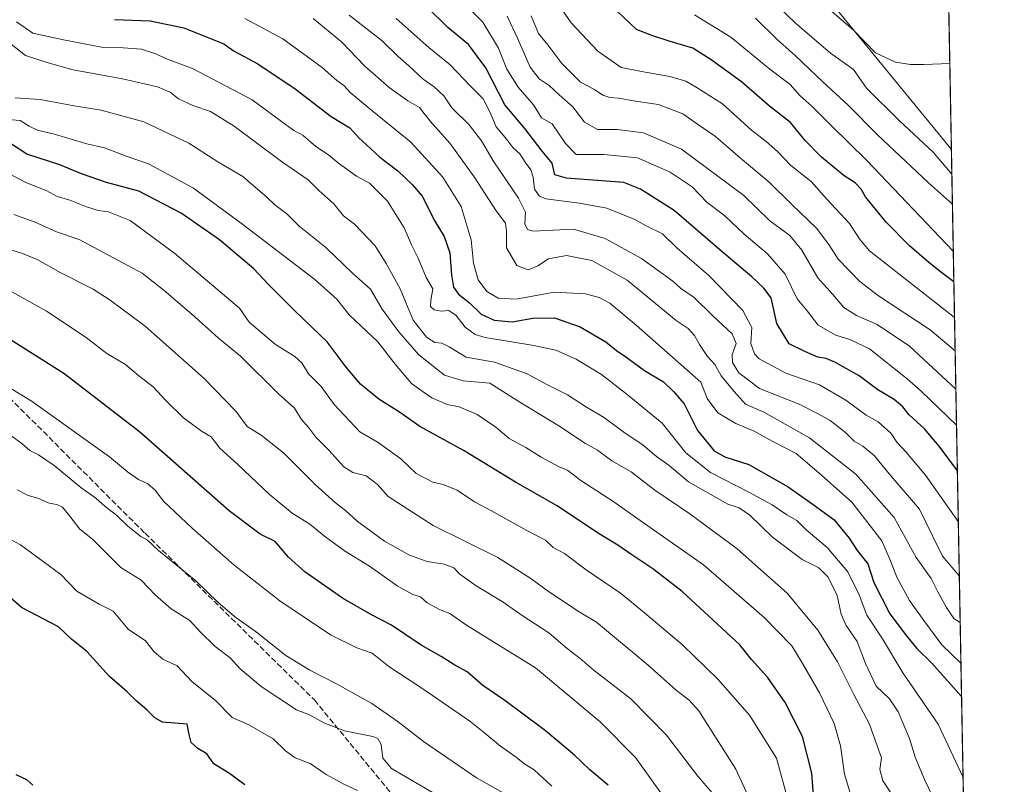
# Model space of a CAD drawing. Units: metres. Extents: x 624254 to 627712, y 4743434 to 4745809.
# Drawn here: x 627419 to 627701, y 4744130 to 4744349 of the extents above; entities that cross this region are included whole.
import ezdxf

# ---------------------------------------------------------------- set-up
doc = ezdxf.new("R2010")
doc.units = ezdxf.units.M
doc.header["$MEASUREMENT"] = 0
doc.linetypes.add('DGN Style 3', pattern=[2.307223458686699, 1.648016756204785, -0.6592067024819142])
for name, color, linetype, lineweight in [('Arbolado forestal CxS', 92, 'Continuous', 0), ('Comarca CxS', 21, 'Continuous', 0), ('Comunidad Autónoma CxS', 142, 'Continuous', 0), ('Curva de nivel maestra', 30, 'Continuous', 30), ('Curva de nivel normal', 30, 'Continuous', 0), ('Municipio CxS', 4, 'Continuous', 0), ('Provincia CxS', 1, 'Continuous', 0), ('Senda', 7, 'DGN Style 3', 0)]:
    doc.layers.add(name, color=color, linetype=linetype, lineweight=lineweight)

msp = doc.modelspace()

# ---------------------------------------------------------------- linework, layer by layer
at = {"layer": 'Arbolado forestal CxS', "color": 92, "linetype": 'Continuous', "lineweight": 0, "extrusion": (-0.002410658087005605, 0.1300228455507262, 0.9915080677243527), "elevation": 615983.8711435049, "flags": 128}
msp.add_lwpolyline([(-715523.6391041, -4691633.759790942), (-715523.6391041, -4691595.706865098)], dxfattribs=at)
at = {"layer": 'Arbolado forestal CxS', "color": 92, "linetype": 'Continuous', "lineweight": 0, "extrusion": (-0.005295295580486408, 0.2856155936142605, 0.9583296366747137), "elevation": 1352332.653401989, "flags": 128}
msp.add_lwpolyline([(-715522.0926406233, -4534501.627939573), (-715522.0926406235, -4534032.890601859)], dxfattribs=at)
at = {"layer": 'Arbolado forestal CxS', "color": 92, "linetype": 'Continuous', "lineweight": 0}
for points in [[(627184.5433999998, 4744827.138699999, 679.5283000000054), (627270.3746999997, 4744864.890900001, 622.2342000000062), (627291.9379000004, 4744866.231500001, 612.9070000000065), (627305.4139, 4744862.224300001, 608.069399999993), (627324.9533000002, 4744840.834100001, 604.4700000000012), (627364.0339000003, 4744775.6599, 604.023199999996), (627371.3283000002, 4744750.6479, 607.0007999999943), (627382.5428999999, 4744737.2687, 605.8883999999962), (627398.6646999996, 4744727.831700001, 603.292100000006), (627430.3532999996, 4744701.005100001, 605.210500000001), (627480.0928999997, 4744632.275699999, 607.7608999999939), (627478.9079, 4744588.4319, 618.4226999999955), (627465.8788000002, 4744551.6973, 636.6913999999961), (627447.3979000002, 4744522.4957, 651.5739999999934), (627393.9627, 4744485.1669, 681.1291999999958), (627352.3114999998, 4744455.056700001, 709.2168999999994), (627352.6158999996, 4744427.901900001, 719.6515999999974), (627489.6919, 4744475.199300001, 635.3831000000064), (627512.0163000004, 4744489.662900001, 625.8127999999997), (627523.5673000002, 4744486.228700001, 623.1062999999995), (627635.2311000006, 4744373.253500001, 628.457899999994), (627685.8130000001, 4744311.393999999, 633.5191999999952), (627695.4210999999, 4743793.155999999, 768.5715999999958)], [(627371.3283000002, 4744750.6479, 607.0007999999943), (627382.5428999999, 4744737.2687, 605.8883999999962), (627398.6646999996, 4744727.831700001, 603.292100000006), (627430.3532999996, 4744701.005100001, 605.210500000001), (627480.0928999997, 4744632.275699999, 607.7608999999939), (627478.9079, 4744588.4319, 618.4226999999955), (627465.8788000002, 4744551.6973, 636.6913999999961), (627447.3979000002, 4744522.4957, 651.5739999999934), (627393.9627, 4744485.1669, 681.1291999999958), (627352.3114999998, 4744455.056700001, 709.2168999999994), (627352.6158999996, 4744427.901900001, 719.6515999999974), (627489.6919, 4744475.199300001, 635.3831000000064), (627512.0163000004, 4744489.662900001, 625.8127999999997), (627523.5673000002, 4744486.228700001, 623.1062999999995), (627635.2311000006, 4744373.253500001, 628.457899999994), (627685.8130000001, 4744311.393999999, 633.5191999999952)], [(627371.3283000002, 4744750.6479, 607.0007999999943), (627382.5428999999, 4744737.2687, 605.8883999999962), (627398.6646999996, 4744727.831700001, 603.292100000006), (627430.3532999996, 4744701.005100001, 605.210500000001), (627480.0928999997, 4744632.275699999, 607.7608999999939), (627478.9079, 4744588.4319, 618.4226999999955), (627465.8788000002, 4744551.6973, 636.6913999999961), (627447.3979000002, 4744522.4957, 651.5739999999934), (627393.9627, 4744485.1669, 681.1291999999958), (627352.3114999998, 4744455.056700001, 709.2168999999994), (627352.6158999996, 4744427.901900001, 719.6515999999974), (627489.6919, 4744475.199300001, 635.3831000000064), (627512.0163000004, 4744489.662900001, 625.8127999999997), (627523.5673000002, 4744486.228700001, 623.1062999999995), (627635.2311000006, 4744373.253500001, 628.457899999994), (627685.8130000001, 4744311.393999999, 633.5191999999952)], [(627494.9007000001, 4744663.8311, 612.2115999999951), (627526.7499000002, 4744583.545100001, 614.1034000000072), (627587.0487000003, 4744488.304500001, 624.1453000000038), (627613.4621000001, 4744496.793099999, 638.2418999999937), (627625.5037000002, 4744499.1251, 644.559699999998), (627629.2503000004, 4744499.8509, 646.4309999999969), (627663.0812999997, 4744495.2393, 659.7470999999932), (627682.4680000005, 4744491.816000001, 665.3997999999992), (627685.8130000001, 4744311.393999999, 633.5191999999952), (627635.2311000006, 4744373.253500001, 628.457899999994), (627523.5673000002, 4744486.228700001, 623.1062999999995), (627512.0163000004, 4744489.662900001, 625.8127999999997), (627489.6919, 4744475.199300001, 635.3831000000064), (627352.6158999996, 4744427.901900001, 719.6515999999974), (627352.3114999998, 4744455.056700001, 709.2168999999994), (627393.9627, 4744485.1669, 681.1291999999958), (627447.3979000002, 4744522.4957, 651.5739999999934), (627465.8788000002, 4744551.6973, 636.6913999999961), (627478.9079, 4744588.4319, 618.4226999999955), (627480.0928999997, 4744632.275699999, 607.7608999999939)]]:
    msp.add_polyline3d(points, dxfattribs=at)
at = {"layer": 'Comarca CxS', "color": 21, "linetype": 'Continuous', "lineweight": 0, "flags": 128}
msp.add_lwpolyline([(626491.5884999987, 4743473.868400001), (624295.3700009441, 4743433.639982537), (624253.6300009444, 4745747.049982513), (625939.8607000007, 4745777.9325), (626020.7809000006, 4745779.414499999), (627658.0400009698, 4745809.399982516), (627700.9300009707, 4743496.01998254), (626568.3284193301, 4743475.274033771)], close=True, dxfattribs=at)
at = {"layer": 'Comunidad Autónoma CxS', "color": 142, "linetype": 'Continuous', "lineweight": 0, "flags": 128}
msp.add_lwpolyline([(626491.5884999987, 4743473.868400001), (624295.3700009441, 4743433.639982537), (624253.6300009444, 4745747.049982513), (625939.8607000007, 4745777.9325), (626020.7809000006, 4745779.414499999), (627658.0400009698, 4745809.399982516), (627700.9300009707, 4743496.01998254), (626568.3284193301, 4743475.274033771)], close=True, dxfattribs=at)
at = {"layer": 'Curva de nivel maestra', "color": 30, "linetype": 'Continuous', "lineweight": 30, "flags": 128}
for points, elevation in [([(627687.5140000005, 4744219.646299999), (627682.2699999996, 4744226.700099999), (627678.0700000003, 4744231.630100001), (627673.7000000002, 4744235.5801), (627671.9000000004, 4744237.890100001), (627669.4800000006, 4744239.940099999), (627664.8099999997, 4744242.7301), (627659.4299999997, 4744246.7401), (627652.6399999997, 4744250.540100001), (627649.9600000001, 4744251.6601), (627647.6200000001, 4744252.0601), (627643.9199999999, 4744253.7401), (627639.4500000002, 4744255.920100001), (627635.9199999999, 4744261.710100001), (627634.25, 4744269.0001), (627632.1900000004, 4744271.840100001), (627628.79, 4744274.9901), (627619.5700000003, 4744282.720100001), (627606.5599999997, 4744294.020099999), (627596.9100000003, 4744300.110099999), (627592.1299999999, 4744301.9801), (627575.75, 4744303.210100001), (627572.4600000001, 4744304.220100001), (627571.6500000004, 4744307.540100001), (627568.8300000001, 4744310.920100001), (627563.8499999996, 4744317.4101), (627558.1600000003, 4744324.220100001), (627552.7000000002, 4744334.720100001), (627547.7300000006, 4744341.460100001), (627541.8700000001, 4744346.3201), (627535.8499999996, 4744352.170100001)], 675), ([(627686.5130000003, 4744273.638900001), (627683.04, 4744276.1601), (627679.3399999999, 4744279.130100001), (627673.7999999998, 4744283.920100001), (627667.1600000003, 4744290.610099999), (627661.2300000006, 4744297.850099999), (627660.0499999998, 4744300.050100001), (627658.2599999999, 4744301.870100001), (627655.1200000001, 4744303.860099999), (627648.6399999997, 4744309.2501), (627643.9800000006, 4744314.020099999), (627639.7699999996, 4744319.120100001), (627633.7999999998, 4744323.840100001), (627625.7599999999, 4744330.7401), (627617.0800000001, 4744337.040100001), (627611.9199999999, 4744340.370100001), (627605.1600000003, 4744342.340100001), (627600.1900000004, 4744344.0001), (627595.8099999997, 4744345.670100001), (627590.3200000003, 4744350.8101)], 650), ([(627446.5599999997, 4744348.520099999), (627456.7199999997, 4744348.220100001), (627466.3399999999, 4744346.140100001), (627477.8300000001, 4744341.620100001), (627480.7599999999, 4744339.550100001), (627487.54, 4744335.860099999), (627498.1600000003, 4744328.7301), (627508.4900000002, 4744320.800100001), (627513.8600000005, 4744317.6501), (627516.3600000005, 4744314.7301), (627518.5199999996, 4744312.840100001), (627522.3899999997, 4744309.2601), (627527.5, 4744305.290100001), (627531.7199999997, 4744301.290100001), (627534.5199999996, 4744298.0701), (627538.1399999997, 4744290.970100001), (627540.8099999997, 4744286.540100001), (627542.4400000004, 4744281.9001), (627542.9000000004, 4744275.4801), (627543.4400000004, 4744272.090100001), (627544.8600000005, 4744270.130100001), (627548, 4744267.640100001), (627551.3399999999, 4744264.350099999), (627555.0599999997, 4744262.620100001), (627560.2300000006, 4744262.1501), (627566.1200000001, 4744263.200099999), (627572.3099999997, 4744263.350099999), (627579.6699999999, 4744260.790100001), (627586.9699999997, 4744256.4301), (627590.04, 4744253.9801), (627592.7699999996, 4744252.1601), (627598.0999999996, 4744248.2401), (627603.4600000001, 4744245.0801), (627606.3300000001, 4744242.2401), (627609.4000000004, 4744238.7401), (627613.2400000002, 4744231.1601), (627617.9600000001, 4744225.360099999), (627621.0099999999, 4744223.590100001), (627627.9400000004, 4744221.460100001), (627639.1200000001, 4744215.030099999), (627646.9600000001, 4744209.530099999), (627652.3099999997, 4744205.600099999), (627656.5899999999, 4744200.4101), (627658.8399999999, 4744196.8101), (627661.9500000002, 4744193.0801), (627663.5899999999, 4744187.710100001), (627668.2000000002, 4744178.7501), (627673, 4744172.470100001), (627675.9600000001, 4744168.840100001), (627680.2100000001, 4744164.670100001), (627688.7096999995, 4744155.153000001)], 700), ([(627646.7999999998, 4744121.5601), (627645.8700000001, 4744133.200099999), (627643.2800000003, 4744143.710100001), (627638.3200000003, 4744153.380100001), (627633.1900000004, 4744160.630100001), (627628.6200000001, 4744165.7401), (627625.3300000001, 4744169.870100001), (627608.8700000001, 4744185.090100001), (627600.4500000002, 4744191.640100001), (627594.4199999999, 4744195.5601), (627590.4800000006, 4744198.4001), (627584.6299999999, 4744201.920100001), (627573.0700000003, 4744209.590100001), (627561.2000000002, 4744216.4101), (627546.4900000002, 4744225.360099999), (627533.8700000001, 4744232.2301), (627528.0199999996, 4744236.3301), (627522.1100000005, 4744240.0701), (627516.8600000005, 4744244.360099999), (627512.7300000006, 4744249.190099999), (627507.3600000005, 4744256.4901), (627498.0899999999, 4744265.350099999), (627490.5499999998, 4744272.860099999), (627486.4000000004, 4744277.3201), (627476.5599999997, 4744285.5701), (627465.5700000003, 4744293.2601), (627453.4600000001, 4744299.470100001), (627444.2199999997, 4744302.0101), (627437.1399999997, 4744304.450099999), (627430.8799999999, 4744307.0801), (627421.4600000001, 4744310.110099999), (627416.5199999996, 4744313.3201)], 725), ([(627587.6600000003, 4744129.8201), (627582.4500000002, 4744134.170100001), (627578.0899999999, 4744138.350099999), (627569.7599999999, 4744145.350099999), (627558.1100000005, 4744154.0001), (627551.8899999997, 4744158.300100001), (627547.4000000004, 4744162.190099999), (627543.8300000001, 4744164.0701), (627539.9400000004, 4744166.530099999), (627534.2599999999, 4744169.8301), (627525.7599999999, 4744175.470100001), (627519.9800000006, 4744178.4301), (627511.7199999997, 4744183.2601), (627500.9199999999, 4744190.7401), (627496.29, 4744194.920100001), (627492.4400000004, 4744199.460100001), (627488.1900000004, 4744201.470100001), (627479.3499999996, 4744208.140100001), (627453.6600000003, 4744230.720100001), (627432.0800000001, 4744247.4101), (627415.0199999996, 4744258.200099999)], 750), ([(627483.79, 4744129.9101), (627479.3799999999, 4744133.130100001), (627474.9000000004, 4744135.880100001), (627472.9199999999, 4744138.700099999), (627470.3399999999, 4744140.2401), (627468.4699999997, 4744142.020099999), (627467.8899999997, 4744144.290100001), (627467.3600000005, 4744147.220100001), (627460.2400000002, 4744147.840100001), (627458.0999999996, 4744149.0101), (627455.8099999997, 4744151.3101), (627452.5999999996, 4744153.950099999), (627450.0300000003, 4744156.600099999), (627445.0999999996, 4744160.860099999), (627438.5999999996, 4744167.950099999), (627434.2199999997, 4744171.540100001), (627430.5, 4744175.0701), (627419.9199999999, 4744180.5101), (627413.5, 4744186.140100001)], 775), ([(627418.3099999997, 4744132.840100001), (627421.4000000004, 4744131.4301), (627423.1699999999, 4744129.8101)], 775)]:
    msp.add_lwpolyline(points, dxfattribs=dict(at, elevation=elevation))
at = {"layer": 'Curva de nivel normal', "color": 30, "linetype": 'Continuous', "lineweight": 0, "flags": 128}
for points, elevation in [([(627632.1799999997, 4744356.300000001), (627641.1699999999, 4744347.630000001), (627651.2000000002, 4744338.99), (627657.7800000003, 4744334.24), (627661.5, 4744328.960000001), (627670.9500000002, 4744319.57), (627680.6200000001, 4744310.640000001), (627685.9430999998, 4744304.3781)], 635), ([(627544.4500000002, 4744355.41), (627551.8300000001, 4744347.83), (627556.3700000001, 4744340.34), (627558.7000000002, 4744334.359999999), (627561.9600000001, 4744329.26), (627566.3099999997, 4744324.16), (627568.5999999996, 4744320.470000001), (627571.6500000004, 4744318.789999999), (627575.5199999996, 4744313.130000001), (627578.5599999997, 4744310.02), (627586.5, 4744309.960000001), (627596.0599999997, 4744309), (627605.4299999997, 4744304.980000001), (627611.7199999997, 4744300.720000001), (627615.9600000001, 4744296.24), (627621.0300000003, 4744292.460000001), (627626.54, 4744287.24), (627633.2199999997, 4744281.560000001), (627638.3200000003, 4744275.77), (627641.6900000004, 4744268.720000001), (627644.5599999997, 4744265.34), (627647.7199999997, 4744261.230000001), (627652.7400000002, 4744258.359999999), (627656.7699999996, 4744257.15), (627662.3700000001, 4744254.439999999), (627673.1299999999, 4744245.92), (627677.1500000004, 4744242.34), (627687.2721999995, 4744232.686000001)], 670), ([(627647.4600000001, 4744354.550000001), (627657.7999999998, 4744345.51), (627664.1299999999, 4744339.08), (627669.7999999998, 4744336.380000001), (627674.1299999999, 4744335.720000001), (627677.9600000001, 4744335.66), (627685.3576999997, 4744335.953299999)], 630), ([(627573.6900000004, 4744352.52), (627577.1399999997, 4744347.59), (627584.7599999999, 4744339.539999999), (627591.4000000004, 4744334.880000001), (627597.1699999999, 4744333.720000001), (627605.3200000003, 4744332.32), (627609.8399999999, 4744330.960000001), (627613.1299999999, 4744329.039999999), (627620.4000000004, 4744324.460000001), (627628.6500000004, 4744316.92), (627632.8600000005, 4744313.720000001), (627636.0800000001, 4744310.869999999), (627639.8799999999, 4744306.859999999), (627645.7000000002, 4744302.300000001), (627650.2199999997, 4744297.24), (627656.6600000003, 4744290.25), (627659.7400000002, 4744285.59), (627662.4000000004, 4744282.439999999), (627686.7024999997, 4744263.418099999)], 655), ([(627418.5599999997, 4744347.890000001), (627423.1500000004, 4744344.609999999), (627431.9299999997, 4744342.720000001), (627442.8200000003, 4744340.619999999), (627448.9900000002, 4744340.439999999), (627454.2999999998, 4744340.09), (627458.3799999999, 4744338.779999999), (627460.9600000001, 4744337.52), (627469.0599999997, 4744334.460000001), (627485.9400000004, 4744325.630000001), (627493.9000000004, 4744319.730000001), (627497.8099999997, 4744316.84), (627500.5199999996, 4744315.4), (627504.1399999997, 4744312.27), (627507.7400000002, 4744309.930000001), (627510.5599999997, 4744307.49), (627515.7100000001, 4744303.84), (627519.4800000006, 4744301.82), (627521.3499999996, 4744299.92), (627524.6100000005, 4744296.619999999), (627529.3300000001, 4744289.039999999), (627531.4699999997, 4744284.140000001), (627533.3700000001, 4744280.369999999), (627535.6900000004, 4744274.800000001), (627537.5499999998, 4744271.65), (627537, 4744268.380000001), (627536.9100000003, 4744266.59), (627537.9199999999, 4744265.560000001), (627540.0499999998, 4744265.230000001), (627542.1299999999, 4744265.439999999), (627544.2100000001, 4744263.980000001), (627546.79, 4744260.609999999), (627549.6799999997, 4744258.58), (627552.54, 4744257.699999999), (627565.8600000005, 4744255.550000001), (627572.7300000006, 4744254.09), (627578.5300000003, 4744251.539999999), (627585.7999999998, 4744247.16), (627593.1299999999, 4744241.41), (627603.0800000001, 4744233.26), (627609.8499999996, 4744224.75), (627616.9199999999, 4744219.09), (627627.8499999996, 4744213.529999999), (627634.5599999997, 4744209.890000001), (627638.7400000002, 4744207.08), (627641.6399999997, 4744205.42), (627644.2800000003, 4744202.74), (627650.2599999999, 4744197.710000001), (627656.2000000002, 4744190.720000001), (627659.4000000004, 4744184.140000001), (627661.5800000001, 4744178.369999999), (627666.0700000003, 4744171.600000001), (627671.9100000003, 4744161.890000001), (627682.0499999998, 4744147.189999999), (627689.1396000005, 4744131.965600001)], 705), ([(627483.7699999996, 4744348.880000001), (627494.6600000003, 4744343.029999999), (627505.9100000003, 4744334.82), (627510.0700000003, 4744331.109999999), (627512.0599999997, 4744329.67), (627513.8899999997, 4744327.680000001), (627516.1399999997, 4744325.930000001), (627520.1500000004, 4744322.539999999), (627531.2999999998, 4744313.470000001), (627540.4400000004, 4744303.49), (627545.6799999997, 4744295.140000001), (627548.4800000006, 4744285.600000001), (627549.1500000004, 4744278.91), (627550.5, 4744274.17), (627552.9800000006, 4744270.869999999), (627556.25, 4744268.939999999), (627561.3899999997, 4744268.680000001), (627572.2699999996, 4744270.640000001), (627581.2100000001, 4744270.180000001), (627585.0599999997, 4744269.140000001), (627588.1299999999, 4744267.51), (627595.6500000004, 4744261.199999999), (627614.1299999999, 4744244.939999999), (627615.9500000002, 4744240.25), (627619.0599999997, 4744236.140000001), (627624.1500000004, 4744233.09), (627629.3700000001, 4744230.980000001), (627634.5899999999, 4744228.050000001), (627641.4699999997, 4744224.600000001), (627648.6900000004, 4744218.34), (627657.3099999997, 4744210.630000001), (627665.9400000004, 4744199.59), (627668.4100000003, 4744193.92), (627670.25, 4744189.25), (627673.8600000005, 4744182.59), (627677.9400000004, 4744176.859999999), (627683.0700000003, 4744169.9), (627688.5340999998, 4744164.622400001)], 695), ([(627503.3799999999, 4744348.850000001), (627511.4600000001, 4744342.189999999), (627518.1500000004, 4744335.27), (627525.1100000005, 4744329.100000001), (627530.4400000004, 4744325.34), (627533.7000000002, 4744323.380000001), (627536.75, 4744319.529999999), (627542.3700000001, 4744313.24), (627549.3700000001, 4744303.65), (627555.6799999997, 4744293.930000001), (627558.2800000003, 4744290.41), (627558.5800000001, 4744288.039999999), (627558.5700000003, 4744283.359999999), (627561.5199999996, 4744278.310000001), (627564.7999999998, 4744277.02), (627567.54, 4744278.140000001), (627570.6200000001, 4744280.180000001), (627575.7999999998, 4744281.140000001), (627583.04, 4744279.699999999), (627593.1399999997, 4744274.08), (627607.1299999999, 4744262.59), (627610.5099999999, 4744260.300000001), (627612.4000000004, 4744258.300000001), (627613.75, 4744255.67), (627616.0800000001, 4744252.32), (627618.1699999999, 4744249.960000001), (627620, 4744246.789999999), (627623.7199999997, 4744242.24), (627626.9000000004, 4744238.609999999), (627632.1699999999, 4744236.350000001), (627645.2800000003, 4744228.99), (627658.4400000004, 4744218.630000001), (627669.4400000004, 4744206.24), (627675.7199999997, 4744194.84), (627680.0199999996, 4744188.810000001), (627681.9100000003, 4744185.029999999), (627684.3899999997, 4744180.51), (627686.5099999999, 4744177.449999999), (627688.3174000002, 4744176.3104)], 690), ([(627688.0729, 4744189.499299999), (627683.2800000003, 4744195.27), (627680.4800000006, 4744200.82), (627676.7000000002, 4744208.680000001), (627667.9800000006, 4744218.74), (627663.8600000005, 4744223.850000001), (627660.4500000002, 4744226.689999999), (627658.04, 4744228.100000001), (627655.5300000003, 4744230.59), (627651.0999999996, 4744233.960000001), (627647.6799999997, 4744235.869999999), (627642.2800000003, 4744238.630000001), (627630.9699999997, 4744243.09), (627625.04, 4744247.59), (627623.2000000002, 4744250.600000001), (627623.0999999996, 4744252.890000001), (627624.2300000006, 4744256.02), (627623.1200000001, 4744258.710000001), (627617.6100000005, 4744263.91), (627612.2300000006, 4744269.15), (627608.3399999999, 4744271.800000001), (627606.1299999999, 4744273.76), (627597.1699999999, 4744280.289999999), (627586.8099999997, 4744286.02), (627577.7800000003, 4744288.630000001), (627566.1299999999, 4744288.119999999), (627564.6500000004, 4744288.539999999), (627563.8300000001, 4744290.199999999), (627564.04, 4744293.51), (627562.0899999999, 4744297.52), (627554.9800000006, 4744307.850000001), (627551.4800000006, 4744313.9), (627547.9500000002, 4744318.449999999), (627543, 4744323.33), (627540.6500000004, 4744326.74), (627537.9000000004, 4744329.359999999), (627534.7999999998, 4744331.560000001), (627530.7100000001, 4744335.359999999), (627527.5999999996, 4744338.01), (627523.0700000003, 4744342.460000001), (627513.6600000003, 4744349.77)], 685), ([(627527.1100000005, 4744348.800000001), (627536.3899999997, 4744340.58), (627542.5, 4744335.619999999), (627548.3099999997, 4744329.480000001), (627551.9199999999, 4744325.9), (627553.9600000001, 4744321.980000001), (627555.6200000001, 4744317.92), (627558.7400000002, 4744314.25), (627560.4000000004, 4744311.99), (627562.4199999999, 4744310.210000001), (627563.9699999997, 4744307.76), (627565.54, 4744305.619999999), (627566.2300000006, 4744303.52), (627566.5700000003, 4744300.100000001), (627568.0099999999, 4744298.100000001), (627569.8200000003, 4744297.359999999), (627579.4600000001, 4744296.08), (627587.2999999998, 4744294.699999999), (627595.2699999996, 4744291.390000001), (627598.5199999996, 4744289.65), (627603.2100000001, 4744287.33), (627607.4100000003, 4744283.24), (627616.4400000004, 4744275.42), (627626.2100000001, 4744265.380000001), (627628.7599999999, 4744260.560000001), (627628.5099999999, 4744255.960000001), (627629.5499999998, 4744253), (627630.8899999997, 4744251.57), (627638.5, 4744247.539999999), (627648.0999999996, 4744244.189999999), (627655.5999999996, 4744239.82), (627661.4500000002, 4744235.52), (627664.8799999999, 4744233.619999999), (627668.5800000001, 4744230.279999999), (627670.1900000004, 4744227.800000001), (627672.8799999999, 4744224.939999999), (627678.3899999997, 4744218.380000001), (627687.7838000003, 4744205.094599999)], 680), ([(627558.7800000003, 4744349.5), (627561.79, 4744343.189999999), (627565.4000000004, 4744334.930000001), (627567.9500000002, 4744331.59), (627570.8499999996, 4744329.710000001), (627573.6500000004, 4744327.01), (627577.5599999997, 4744323.58), (627580.9400000004, 4744319.25), (627584.5999999996, 4744317.140000001), (627590.2800000003, 4744317.109999999), (627597.8200000003, 4744316.17), (627608.6500000004, 4744311.550000001), (627626.4800000006, 4744298.289999999), (627633.8799999999, 4744291.039999999), (627639.5700000003, 4744286.84), (627643.0899999999, 4744282.67), (627647.6399999997, 4744274.720000001), (627651.8899999997, 4744270.029999999), (627655.0700000003, 4744266.310000001), (627658.6399999997, 4744263.980000001), (627664.5499999998, 4744261.460000001), (627673.8200000003, 4744255.199999999), (627687.0817999998, 4744242.955399999)], 665), ([(627565.6600000003, 4744349.609999999), (627567.7199999997, 4744344.59), (627570.4199999999, 4744341.289999999), (627574.4500000002, 4744336.01), (627579.7400000002, 4744330.680000001), (627583.7800000003, 4744328.539999999), (627586.1299999999, 4744326.970000001), (627588.2000000002, 4744326.26), (627590.7400000002, 4744326.109999999), (627594.8600000005, 4744325.310000001), (627602.0700000003, 4744324.24), (627608.9900000002, 4744321.57), (627613.1799999997, 4744318.609999999), (627618.4100000003, 4744315.119999999), (627625.4800000006, 4744308.92), (627633.6200000001, 4744302.15), (627640.1799999997, 4744295.689999999), (627647.2199999997, 4744288.930000001), (627650.7599999999, 4744284.300000001), (627653.4600000001, 4744280.09), (627659.5999999996, 4744273.680000001), (627664.9199999999, 4744269.600000001), (627679.7699999996, 4744259.91), (627686.8794999998, 4744253.866900001)], 660), ([(627612.3899999997, 4744349.850000001), (627622.7199999997, 4744343.51), (627633.9299999997, 4744334.380000001), (627639.7000000002, 4744329.980000001), (627642.4600000001, 4744326.880000001), (627646, 4744323.689999999), (627651.29, 4744318.390000001), (627661.6699999999, 4744308.289999999), (627686.3508000001, 4744282.383400001)], 645), ([(627629.8300000001, 4744348.9), (627635.9900000002, 4744342.850000001), (627641.1299999999, 4744338.310000001), (627649.1100000005, 4744330.619999999), (627656.3799999999, 4744323.970000001), (627664.5499999998, 4744315.699999999), (627679.2699999996, 4744301.859999999), (627686.1028000005, 4744295.7632)], 640), ([(627415.5999999996, 4744342.699999999), (627421.1100000005, 4744338.279999999), (627427.5700000003, 4744336.210000001), (627434.7199999997, 4744334.16), (627448.8600000005, 4744331.600000001), (627458.8600000005, 4744329.310000001), (627462.4500000002, 4744327.779999999), (627464.8600000005, 4744325.92), (627468.9299999997, 4744324), (627473.9699999997, 4744322.230000001), (627480.75, 4744318.07), (627494.3099999997, 4744307.980000001), (627501.9199999999, 4744302.76), (627504.9299999997, 4744299.699999999), (627509.29, 4744295.92), (627512.04, 4744292.5), (627515.1200000001, 4744290.100000001), (627521.04, 4744283.92), (627524.1699999999, 4744278.84), (627528.1900000004, 4744271.640000001), (627531.9299999997, 4744262.619999999), (627535.7300000006, 4744257.810000001), (627538.1299999999, 4744256.310000001), (627540.0800000001, 4744256.109999999), (627542.2400000002, 4744255), (627547.0800000001, 4744252.050000001), (627555.2199999997, 4744250.680000001), (627564.5599999997, 4744247.300000001), (627570.1799999997, 4744244.230000001), (627576.0700000003, 4744241.289999999), (627581.5199999996, 4744237.82), (627586.3899999997, 4744234.9), (627592.1299999999, 4744230.699999999), (627597.6900000004, 4744226.980000001), (627601.4600000001, 4744223.680000001), (627605.0800000001, 4744221.17), (627610.6500000004, 4744216.42), (627621.8600000005, 4744210.050000001), (627625.0999999996, 4744209.01), (627628.1900000004, 4744206.92), (627634.6799999997, 4744200.67), (627643.1299999999, 4744194.24), (627647.8600000005, 4744191.869999999), (627650.6200000001, 4744189.27), (627653.1600000003, 4744183.939999999), (627654.2800000003, 4744178.66), (627655.6799999997, 4744175.460000001), (627658.8499999996, 4744170.800000001), (627661.2000000002, 4744164.550000001), (627664.3399999999, 4744158.050000001), (627668.0800000001, 4744154.430000001), (627670.5800000001, 4744150.710000001), (627673.8499999996, 4744143.130000001), (627675.4100000003, 4744137.82), (627678.1299999999, 4744131.41), (627683.7699999996, 4744119.730000001)], 710), ([(627418.1200000001, 4744326.180000001), (627425.2800000003, 4744325.680000001), (627435.0499999998, 4744323.939999999), (627442.7400000002, 4744322.699999999), (627454.9199999999, 4744319.289999999), (627467.8399999999, 4744313.189999999), (627476.1299999999, 4744307.92), (627483.2199999997, 4744303.680000001), (627487.5199999996, 4744299.949999999), (627490.1299999999, 4744297.82), (627492.3399999999, 4744295.640000001), (627495.7800000003, 4744293.02), (627499.3499999996, 4744289.52), (627506.9299999997, 4744283.460000001), (627514.7000000002, 4744276.01), (627519.6900000004, 4744271.480000001), (627523.0300000003, 4744265.82), (627527.8600000005, 4744259.32), (627533.5300000003, 4744252.74), (627540.8899999997, 4744246.949999999), (627546.1900000004, 4744245.300000001), (627553.8700000001, 4744244.609999999), (627562.4100000003, 4744239.180000001), (627573.6100000005, 4744232.51), (627581.2199999997, 4744227.460000001), (627584.6100000005, 4744225.51), (627588.7000000002, 4744222.49), (627594.2300000006, 4744219.350000001), (627600.9800000006, 4744214.050000001), (627611.0599999997, 4744207.289999999), (627624.5700000003, 4744197.300000001), (627638.8600000005, 4744184.65), (627647.6600000003, 4744174.109999999), (627653.2400000002, 4744165.029999999), (627657.9400000004, 4744155.730000001), (627662.4299999997, 4744147.220000001), (627664.5599999997, 4744141), (627665.7999999998, 4744137.65), (627665.3799999999, 4744134.25), (627666.2199999997, 4744131.039999999), (627670.2400000002, 4744125.07)], 715.0000000000001), ([(627414.0499999998, 4744320.17), (627419.5499999998, 4744319.680000001), (627422.1299999999, 4744318.08), (627424.5, 4744316.930000001), (627429.6500000004, 4744315.689999999), (627438.6100000005, 4744313.08), (627443.6799999997, 4744311.890000001), (627450.2000000002, 4744309.449999999), (627456.29, 4744307.34), (627469.1500000004, 4744300.380000001), (627483.2000000002, 4744289.960000001), (627503.8200000003, 4744274.32), (627510.1299999999, 4744268.66), (627513.6200000001, 4744264.199999999), (627521.7999999998, 4744256.49), (627526.7699999996, 4744250.07), (627531.4699999997, 4744244.59), (627534.54, 4744242.33), (627537.29, 4744240.439999999), (627541.6399999997, 4744238.550000001), (627545.0800000001, 4744237.91), (627550.1900000004, 4744235.67), (627555.5599999997, 4744232.060000001), (627559.4100000003, 4744228.880000001), (627564.1799999997, 4744226.25), (627568.5199999996, 4744223.49), (627573.4800000006, 4744220.83), (627576.1699999999, 4744219.699999999), (627579.8600000005, 4744216.82), (627589.3099999997, 4744210.789999999), (627596.7800000003, 4744205.41), (627614.9800000006, 4744192.77), (627632.2800000003, 4744177.74), (627640.1699999999, 4744169.600000001), (627643.1100000005, 4744164.789999999), (627648.0899999999, 4744156.189999999), (627652.2999999998, 4744147.42), (627654.0999999996, 4744141.039999999), (627655.2300000006, 4744132.92), (627656.7199999997, 4744127.92)], 720.0000000000001), ([(627639.1600000003, 4744125.279999999), (627635.8099999997, 4744137.529999999), (627628.04, 4744149.76), (627618.9900000002, 4744160.119999999), (627609.0099999999, 4744169.800000001), (627598.0199999996, 4744179.039999999), (627591.25, 4744184.619999999), (627581.3600000005, 4744191.32), (627575.2199999997, 4744195.99), (627571.9400000004, 4744197.730000001), (627569.7199999997, 4744199.779999999), (627564.4600000001, 4744202.58), (627554.1299999999, 4744208.300000001), (627549.4600000001, 4744210.74), (627544.4699999997, 4744214.039999999), (627540.5, 4744215.720000001), (627537.5199999996, 4744216.32), (627532.7999999998, 4744218.890000001), (627528.4100000003, 4744223.08), (627521.8799999999, 4744227.66), (627516.6799999997, 4744230.730000001), (627509.3399999999, 4744238.539999999), (627505.6600000003, 4744243.720000001), (627502.0099999999, 4744247.300000001), (627500.0800000001, 4744250.51), (627498.0800000001, 4744252.32), (627492.5599999997, 4744255.66), (627485.0800000001, 4744262.060000001), (627482.2699999996, 4744266.060000001), (627463.8300000001, 4744281.689999999), (627451.0300000003, 4744291.119999999), (627444.8200000003, 4744293.600000001), (627441.8799999999, 4744294), (627438.5599999997, 4744295.01), (627433.7999999998, 4744296.92), (627430.2000000002, 4744297.99), (627427.2400000002, 4744299.57), (627421.1600000003, 4744302), (627410.1699999999, 4744307.84)], 730), ([(627631.1699999999, 4744119.17), (627624.2000000002, 4744134.359999999), (627613.5599999997, 4744151.01), (627610.7699999996, 4744154.189999999), (627607.2000000002, 4744156.84), (627599.1399999997, 4744164.08), (627584.3799999999, 4744176.359999999), (627579.3600000005, 4744179.32), (627570.6299999999, 4744185.119999999), (627565.5599999997, 4744188.859999999), (627556.1299999999, 4744194.84), (627537.6299999999, 4744203.99), (627524.7599999999, 4744212.24), (627521.7400000002, 4744215.720000001), (627518.5, 4744218.180000001), (627514.6500000004, 4744219.100000001), (627512.0700000003, 4744220.77), (627507.8399999999, 4744225.5), (627504.0800000001, 4744229.27), (627502.1100000005, 4744231.930000001), (627500.04, 4744234.289999999), (627498.0499999998, 4744237.539999999), (627493.4400000004, 4744241.560000001), (627482.54, 4744252.33), (627476.1900000004, 4744257.640000001), (627468.6200000001, 4744264.41), (627460.7000000002, 4744271.16), (627454.5, 4744276.119999999), (627436.4000000004, 4744285.680000001), (627429.9199999999, 4744287.859999999), (627423.8799999999, 4744290.640000001), (627417.7199999997, 4744292.869999999)], 735), ([(627617.4000000004, 4744127.640000001), (627613.3399999999, 4744132.4), (627604.3099999997, 4744144.08), (627594.1699999999, 4744154.449999999), (627583.7199999997, 4744162.529999999), (627579.6600000003, 4744165.960000001), (627576, 4744168.800000001), (627570.7199999997, 4744173.359999999), (627563.0499999998, 4744178.25), (627557.3899999997, 4744182.279999999), (627549.9400000004, 4744186.730000001), (627545.29, 4744190.119999999), (627543.5899999999, 4744191.859999999), (627540.7599999999, 4744192.92), (627535.9199999999, 4744193.710000001), (627530.8499999996, 4744195.5), (627523.7599999999, 4744199.550000001), (627515.9299999997, 4744205.199999999), (627512.5899999999, 4744208.279999999), (627509.6900000004, 4744210.480000001), (627503.9400000004, 4744215.74), (627494.8600000005, 4744224.75), (627488.4400000004, 4744229.75), (627484.4400000004, 4744232.26), (627481.2199999997, 4744236.619999999), (627472.1799999997, 4744245.949999999), (627455.3399999999, 4744260.980000001), (627445.3399999999, 4744268.369999999), (627440.4600000001, 4744271.529999999), (627431.1799999997, 4744276.199999999), (627424.6500000004, 4744279.869999999), (627420.2599999999, 4744281.710000001), (627415.1200000001, 4744283.359999999)], 740), ([(627604.1299999999, 4744125.57), (627595.5199999996, 4744137.67), (627585.4100000003, 4744147.9), (627566.9500000002, 4744163.289999999), (627547.1699999999, 4744175.529999999), (627542.4199999999, 4744178.83), (627539.4699999997, 4744179.939999999), (627535.9600000001, 4744181.859999999), (627533.9800000006, 4744183.560000001), (627531.7999999998, 4744184.300000001), (627527.3200000003, 4744186.779999999), (627519.4100000003, 4744192.33), (627512.2800000003, 4744196.779999999), (627506.5599999997, 4744200.930000001), (627502.4000000004, 4744204.390000001), (627497.3200000003, 4744207.529999999), (627490.7699999996, 4744212.92), (627481.8499999996, 4744221.4), (627476.6200000001, 4744226.08), (627474.1399999997, 4744229.33), (627471.4600000001, 4744230.960000001), (627466.2400000002, 4744234.779999999), (627461.2199999997, 4744239.67), (627457.6100000005, 4744243.619999999), (627453.4199999999, 4744246.880000001), (627449.7000000002, 4744249.99), (627444.3600000005, 4744253.17), (627438.4299999997, 4744257.720000001), (627427.0899999999, 4744265.210000001), (627410.1799999997, 4744274.630000001)], 745), ([(627571.54, 4744129.460000001), (627566.5199999996, 4744134.140000001), (627563.8700000001, 4744135.779999999), (627561.3899999997, 4744137.84), (627556.9400000004, 4744140.960000001), (627552.4199999999, 4744144.689999999), (627548.1299999999, 4744148.100000001), (627534.4500000002, 4744157.550000001), (627525.0099999999, 4744163.710000001), (627520.2199999997, 4744167.470000001), (627515.8200000003, 4744169.07), (627508.2699999996, 4744172.730000001), (627493.79, 4744182.460000001), (627480.6500000004, 4744192.74), (627468.7400000002, 4744203.199999999), (627460.5599999997, 4744210.91), (627458.1299999999, 4744214.07), (627456.1200000001, 4744215.9), (627453.3600000005, 4744217.15), (627450.2199999997, 4744219.350000001), (627445.1100000005, 4744223.65), (627422.6900000004, 4744239.609999999), (627404.7000000002, 4744250.5)], 754.9999999999999), ([(627557.7000000002, 4744127.600000001), (627550.0199999996, 4744131.880000001), (627534.8399999999, 4744142.279999999), (627527.6699999999, 4744147.92), (627520.1299999999, 4744153.15), (627509.9900000002, 4744158.74), (627502.3799999999, 4744162.619999999), (627495.5199999996, 4744166.880000001), (627487.1200000001, 4744173.529999999), (627480.8499999996, 4744177.980000001), (627476.0899999999, 4744182.119999999), (627469.7599999999, 4744188.210000001), (627459.0800000001, 4744196.880000001), (627455.9699999997, 4744199.779999999), (627454.0800000001, 4744200.880000001), (627450.3700000001, 4744203.83), (627447.1600000003, 4744206.949999999), (627443.8399999999, 4744209.41), (627441.1900000004, 4744211.800000001), (627436.9199999999, 4744214.84), (627429.2999999998, 4744221.09), (627424.8300000001, 4744224.180000001), (627422.3700000001, 4744225.380000001), (627420.0199999996, 4744227.369999999), (627414.7699999996, 4744231.230000001)], 760), ([(627538.7999999998, 4744126.970000001), (627525.7100000001, 4744134.57), (627523.2100000001, 4744137.529999999), (627522.8200000003, 4744141.41), (627521.8600000005, 4744143.15), (627520.4199999999, 4744143.74), (627512.2599999999, 4744145.32), (627506.3600000005, 4744147.57), (627502.25, 4744149.880000001), (627498.6200000001, 4744151.33), (627488.4800000006, 4744157.939999999), (627482.5, 4744163), (627479.5899999999, 4744166.220000001), (627475.3200000003, 4744169.41), (627471.0800000001, 4744173.58), (627468.0999999996, 4744176.82), (627462.7199999997, 4744180.180000001), (627458.2800000003, 4744184.039999999), (627454.2000000002, 4744188.32), (627448.3899999997, 4744192.02), (627440.29, 4744200.08), (627436.6600000003, 4744202.939999999), (627433.7400000002, 4744206.699999999), (627431.6900000004, 4744209.180000001), (627430.04, 4744209.970000001), (627427.8399999999, 4744210.380000001), (627424.6200000001, 4744211.82), (627421.8399999999, 4744212.560000001), (627418.6699999999, 4744214.16)], 765), ([(627515.9699999997, 4744128.25), (627511.9100000003, 4744130.16), (627507.04, 4744132.84), (627502.5, 4744135.960000001), (627498.1600000003, 4744137.619999999), (627495.4400000004, 4744139.560000001), (627491.8899999997, 4744142.99), (627484.9299999997, 4744146.99), (627480.1500000004, 4744149.08), (627475.4600000001, 4744153.960000001), (627468.6399999997, 4744159.430000001), (627464.4600000001, 4744163.91), (627460.3799999999, 4744165.83), (627457.9000000004, 4744167.9), (627455.4199999999, 4744171.02), (627450.4600000001, 4744174.4), (627446.1299999999, 4744179.52), (627442.1500000004, 4744181.52), (627435.7999999998, 4744185.189999999), (627431.1600000003, 4744189.980000001), (627419.6500000004, 4744198.460000001), (627415.4000000004, 4744200.710000001)], 770)]:
    msp.add_lwpolyline(points, dxfattribs=dict(at, elevation=elevation))
at = {"layer": 'Municipio CxS', "color": 4, "linetype": 'Continuous', "lineweight": 0, "flags": 128}
msp.add_lwpolyline([(626491.5884999987, 4743473.868400001), (624295.3700009441, 4743433.639982537), (624253.6300009444, 4745747.049982513), (625939.8607000007, 4745777.9325), (626020.7809000006, 4745779.414499999), (627658.0400009698, 4745809.399982516), (627700.9300009707, 4743496.01998254), (626568.3284193301, 4743475.274033771)], close=True, dxfattribs=at)
at = {"layer": 'Provincia CxS', "color": 1, "linetype": 'Continuous', "lineweight": 0, "flags": 128}
msp.add_lwpolyline([(626491.5884999987, 4743473.868400001), (624295.3700009441, 4743433.639982537), (624253.6300009444, 4745747.049982513), (625939.8607000007, 4745777.9325), (626020.7809000006, 4745779.414499999), (627658.0400009698, 4745809.399982516), (627700.9300009707, 4743496.01998254), (626568.3284193301, 4743475.274033771)], close=True, dxfattribs=at)
at = {"layer": 'Senda', "color": 7, "linetype": 'DGN Style 3', "lineweight": 0}
msp.add_polyline3d([(627184.0000999998, 4744450.6251, 775.0038999999962), (627190.0500999996, 4744448.505100001, 773.2391999999965), (627193.1401000004, 4744446.290100001, 771.4520000000048), (627196.4901000002, 4744443.880100001, 770.2296999999963), (627222.6941000001, 4744426.3925, 767.7020000000048), (627231.4254000002, 4744420.836200001, 768.8714000000036), (627244.1254000004, 4744412.898700001, 767.2400000000052), (627262.3816999998, 4744401.7862, 767.3246999999974), (627282.2254999997, 4744389.879899999, 769.3043999999937), (627298.8942999998, 4744376.3861, 768.6935999999987), (627306.8317999998, 4744358.129799999, 768.1652999999933), (627317.9442999996, 4744334.317299999, 765.2427000000025), (627331.4380999999, 4744310.504699999, 765.8396000000066), (627348.9006000003, 4744290.660900001, 767.4660000000005), (627373.5069000004, 4744267.642100001, 762.2020000000048), (627414.7819999997, 4744242.2421, 766.4704999999958), (627455.2632999998, 4744201.7608, 769.6757000000072), (627503.6821999997, 4744154.135700001, 775.3080000000047), (627537.0197000002, 4744113.654300001, 779.8782999999967)], dxfattribs=at)

doc.saveas('drawing.dxf')
